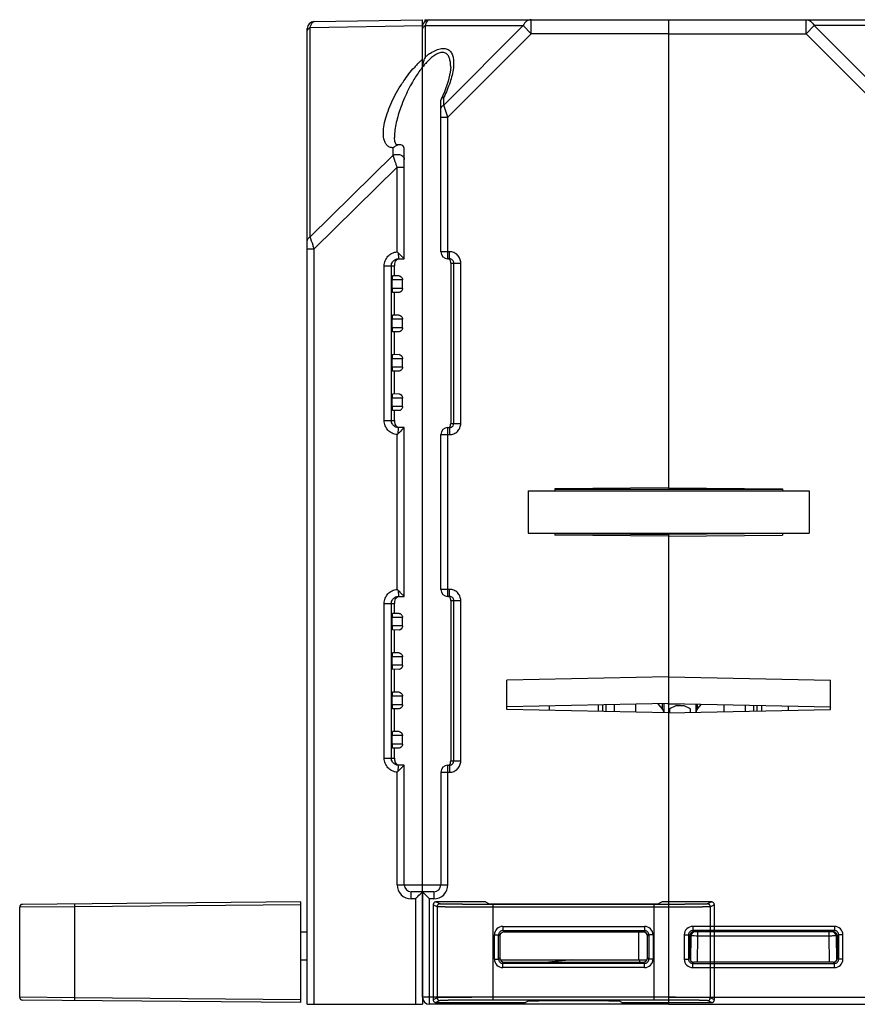
# Model space of a CAD drawing. Units: millimetres. Extents: x 31 to 555, y 14 to 402.
# Drawn here: x 185 to 245, y 319 to 389 of the extents above; entities that cross this region are included whole.
import ezdxf

# ---------------------------------------------------------------- set-up
doc = ezdxf.new("R2010")
doc.units = ezdxf.units.MM
doc.header["$LTSCALE"] = 32.67
doc.linetypes.add('PHANTOM', pattern=[0.8, 0.45, -0.05, 0.1, -0.05, 0.1, -0.05])
doc.layers.get('0').update_dxf_attribs({"linetype": 'CONTINUOUS'})
for name, color, linetype in [('ALL_FEATURES', 7, 'CONTINUOUS'), ('AXIS', 7, 'CONTINUOUS'), ('EDGE_FEAT', 7, 'CONTINUOUS')]:
    doc.layers.add(name, color=color, linetype=linetype)

msp = doc.modelspace()

# ---------------------------------------------------------------- linework, layer by layer
at = {"color": 7, "linetype": 'Continuous'}
for p, q in [((205.974, 388.594), (213.683, 388.729)), ((213.683, 326.767), (213.683, 388.729)), ((231.183, 388.729), (231.183, 355.453)), ((231.183, 388.729), (248.183, 388.729)), ((240.951, 387.729), (240.951, 388.729)), ((205.483, 318.729), (205.483, 388.095)), ((205.694, 388.177), (213.683, 388.316)), ((205.694, 373.292), (205.694, 388.177)), ((241.528, 388.306), (240.951, 387.729)), ((241.528, 388.306), (247.171, 382.663)), ((248.471, 388.306), (241.528, 388.306)), ((231.183, 387.729), (240.951, 387.729)), ((240.951, 387.729), (246.883, 381.797)), ((211.683, 380.363), (211.683, 380.362)), ((211.594, 379.089), (211.594, 379.617)), ((212.383, 371.729), (212.383, 379.507)), ((211.594, 379.089), (205.694, 373.292)), ((211.874, 378.237), (205.974, 372.44)), ((211.874, 372.225), (211.874, 378.237)), ((211.874, 378.237), (212.383, 378.237)), ((205.483, 372.44), (205.974, 372.44)), ((205.974, 318.729), (205.974, 372.44)), ((211.967, 371.729), (212.383, 371.729)), ((212.22, 371.885), (212.17, 371.935)), ((210.956, 360.229), (210.956, 371.229)), ((210.956, 371.229), (211.683, 371.229)), ((211.462, 360.229), (211.462, 371.229)), ((211.683, 371.274), (211.683, 371.229)), ((211.683, 370.517), (211.683, 371.229)), ((212.012, 370.523), (211.55, 370.514)), ((211.525, 369.629), (211.525, 370.229)), ((212.252, 370.229), (211.525, 370.229)), ((212.252, 369.629), (211.525, 369.629)), ((212.252, 369.629), (212.252, 370.229)), ((212.012, 369.335), (211.55, 369.344)), ((211.683, 367.717), (211.683, 369.341)), ((212.012, 367.723), (211.55, 367.714)), ((211.525, 366.829), (211.525, 367.429)), ((212.252, 367.429), (211.525, 367.429)), ((212.252, 366.829), (211.525, 366.829)), ((212.252, 366.829), (212.252, 367.429)), ((212.012, 366.535), (211.55, 366.544)), ((211.683, 364.917), (211.683, 366.541)), ((212.012, 364.923), (211.55, 364.914)), ((211.525, 364.029), (211.525, 364.629)), ((212.252, 364.629), (211.525, 364.629)), ((212.252, 364.029), (211.525, 364.029)), ((212.252, 364.029), (212.252, 364.629)), ((212.012, 363.735), (211.55, 363.744)), ((211.683, 362.117), (211.683, 363.741)), ((212.012, 362.123), (211.55, 362.114)), ((211.525, 361.229), (211.525, 361.829)), ((212.252, 361.829), (211.525, 361.829)), ((212.252, 361.229), (211.525, 361.229)), ((212.252, 361.229), (212.252, 361.829)), ((212.012, 360.935), (211.55, 360.944)), ((211.683, 360.229), (211.683, 360.941)), ((210.956, 360.229), (211.683, 360.229)), ((211.683, 360.229), (211.683, 360.184)), ((211.874, 348.225), (211.874, 359.232)), ((212.383, 359.729), (211.967, 359.729)), ((212.383, 347.729), (212.383, 359.729)), ((221.183, 355.229), (221.183, 352.229)), ((221.183, 355.229), (241.183, 355.229)), ((231.183, 355.453), (223.083, 355.383)), ((223.083, 355.383), (223.083, 355.229)), ((239.283, 355.326), (223.083, 355.326)), ((231.183, 355.453), (239.283, 355.383)), ((239.283, 355.383), (239.283, 355.229)), ((241.183, 355.229), (241.183, 352.229)), ((221.183, 352.229), (241.183, 352.229)), ((223.083, 352.229), (223.083, 352.075)), ((223.084, 352.203), (231.183, 352.133)), ((231.183, 352.229), (231.183, 340.117)), ((239.283, 352.229), (239.283, 352.075)), ((231.183, 352.005), (223.083, 352.075)), ((231.183, 352.005), (239.283, 352.075)), ((212.22, 347.885), (212.17, 347.935)), ((210.956, 336.229), (210.956, 347.229)), ((210.956, 347.229), (211.683, 347.229)), ((211.462, 336.229), (211.462, 347.229)), ((211.683, 347.274), (211.683, 347.229)), ((211.683, 346.517), (211.683, 347.229)), ((211.967, 347.729), (212.383, 347.729)), ((212.012, 346.523), (211.55, 346.514)), ((211.525, 345.629), (211.525, 346.229)), ((212.252, 346.229), (211.525, 346.229)), ((212.252, 345.629), (212.252, 346.229)), ((212.252, 345.629), (211.525, 345.629)), ((212.012, 345.335), (211.55, 345.344)), ((211.683, 343.717), (211.683, 345.341)), ((212.012, 343.723), (211.55, 343.714)), ((211.525, 342.829), (211.525, 343.429)), ((212.252, 343.429), (211.525, 343.429)), ((212.252, 342.829), (212.252, 343.429)), ((212.252, 342.829), (211.525, 342.829)), ((212.012, 342.535), (211.55, 342.544)), ((211.683, 340.917), (211.683, 342.541)), ((231.183, 342), (219.683, 341.768)), ((219.683, 339.69), (219.683, 341.768)), ((231.183, 342), (242.683, 341.768)), ((242.683, 339.69), (242.683, 341.768)), ((212.012, 340.923), (211.55, 340.914)), ((211.525, 340.029), (211.525, 340.629)), ((212.252, 340.629), (211.525, 340.629)), ((212.252, 340.029), (212.252, 340.629)), ((212.252, 340.029), (211.525, 340.029)), ((212.012, 339.735), (211.55, 339.744)), ((211.683, 338.117), (211.683, 339.741)), ((231.183, 340.117), (219.683, 339.886)), ((231.183, 339.458), (219.683, 339.69)), ((226.483, 340.023), (226.483, 339.553)), ((228.833, 340.07), (228.833, 339.505)), ((231.183, 340.117), (242.683, 339.886)), ((231.183, 340.1), (231.183, 318.729)), ((231.183, 339.458), (242.683, 339.69)), ((235.133, 339.538), (235.133, 340.038)), ((239.683, 339.946), (239.683, 339.629)), ((212.012, 338.123), (211.55, 338.114)), ((211.525, 337.229), (211.525, 337.829)), ((212.252, 337.829), (211.525, 337.829)), ((212.252, 337.229), (212.252, 337.829)), ((212.252, 337.229), (211.525, 337.229)), ((212.012, 336.935), (211.55, 336.944)), ((211.683, 336.229), (211.683, 336.941)), ((210.956, 336.229), (211.683, 336.229)), ((211.683, 336.229), (211.683, 336.184)), ((212.383, 335.729), (211.967, 335.729)), ((212.383, 327.229), (212.383, 335.729)), ((211.874, 327.229), (211.874, 335.232)), ((211.874, 327.229), (213.683, 327.229)), ((213.174, 326.229), (212.874, 326.229)), ((213.683, 326.729), (212.883, 326.729)), ((213.174, 326.229), (213.174, 318.729)), ((213.683, 326.729), (213.683, 318.729)), ((232.892, 324.27), (232.892, 323.97)), ((242.974, 324.27), (232.892, 324.27)), ((242.974, 324.27), (242.974, 323.97)), ((232.292, 323.67), (232.292, 321.938)), ((232.292, 323.67), (232.592, 323.67)), ((232.592, 323.67), (232.683, 323.579)), ((232.592, 323.67), (232.592, 321.938)), ((232.683, 323.579), (232.684, 323.579)), ((232.684, 322.03), (232.684, 323.579)), ((232.767, 323.584), (232.738, 321.869)), ((232.892, 323.97), (232.983, 323.879)), ((242.974, 323.97), (232.892, 323.97)), ((242.883, 323.879), (232.983, 323.879)), ((233.235, 321.73), (233.267, 323.584)), ((233.267, 323.584), (233.267, 323.879)), ((242.598, 323.584), (233.267, 323.584)), ((242.598, 323.584), (242.598, 323.879)), ((242.63, 321.73), (242.598, 323.584)), ((242.974, 323.97), (242.883, 323.879)), ((243.098, 323.584), (243.128, 321.866)), ((243.18, 323.579), (243.098, 323.579)), ((243.274, 323.67), (243.183, 323.579)), ((243.183, 323.579), (243.183, 322.029)), ((243.274, 321.938), (243.274, 323.67)), ((243.574, 323.67), (243.274, 323.67)), ((243.574, 321.938), (243.574, 323.67)), ((232.592, 321.938), (232.684, 322.03)), ((243.183, 322.029), (243.125, 322.03)), ((243.274, 321.938), (243.183, 322.029)), ((232.292, 321.938), (232.592, 321.938)), ((232.892, 321.638), (232.984, 321.73)), ((232.892, 321.338), (232.892, 321.638)), ((232.892, 321.638), (242.974, 321.638)), ((232.892, 321.338), (242.974, 321.338)), ((242.883, 321.73), (232.984, 321.73)), ((242.974, 321.638), (242.883, 321.729)), ((242.974, 321.338), (242.974, 321.638)), ((243.574, 321.938), (243.274, 321.938)), ((231.183, 319.229), (248.683, 319.229)), ((205.483, 318.729), (213.683, 318.729)), ((231.183, 318.729), (248.183, 318.729))]:
    msp.add_line(p, q, dxfattribs=at)
msp.add_lwpolyline([(211.998, 379.835), (211.871, 379.83), (211.817, 379.849), (211.771, 379.9), (211.711, 380.063), (211.683, 380.362)], dxfattribs=at)
for centre, radius, start, end in [((205.983, 388.095), 0.5, 91, 180), ((218.162, 380.884), 6.742, 133.3713, 135.05141), ((217.867, 381.195), 6.314, 132.2517, 133.36468), ((217.69, 381.389), 6.052, 131.47094, 132.2492), ((218.932, 380.133), 7.819, 136.05069, 138.24217), ((218.482, 380.563), 7.196, 135.04429, 136.03337), ((222.532, 378.76), 11.053, 156.42138, 160.15028), ((212.075, 371.349), 0.38, 101.88354, 135.96009), ((209.925, 370.104), 2.881, 45.10476, 47.416), ((254.196, 414.475), 59.798, 225.0626, 225.34888), ((209.923, 361.356), 2.883, 312.58506, 314.89418), ((251.421, 319.764), 55.87, 134.50565, 134.93787), ((209.925, 346.104), 2.881, 45.10476, 47.416), ((254.196, 390.475), 59.798, 225.0626, 225.34888), ((212.075, 347.349), 0.38, 101.88338, 135.95964), ((209.923, 337.356), 2.883, 312.58506, 314.89418), ((251.421, 295.764), 55.87, 134.50565, 134.93787), ((212.874, 327.229), 1, 180.00006, 270), ((212.883, 327.229), 0.5, 180, 270), ((232.892, 323.67), 0.6, 89.99874, 180.00106), ((242.974, 323.67), 0.6, 359.99874, 90.00106), ((232.892, 323.67), 0.3, 89.97734, 180.02266), ((232.973, 323.579), 0.291, 175.79498, 179.98218), ((232.98, 323.581), 0.296, 143.866, 153.86187), ((232.984, 323.578), 0.301, 125.815, 143.80045), ((233.067, 323.579), 0.3, 90, 179), ((232.98, 323.582), 0.296, 116.35907, 125.74855), ((232.812, 280.325), 43.261, 89.39622, 89.7397), ((243.001, 287.294), 36.292, 90.14447, 90.63597), ((242.798, 323.579), 0.3, 0, 90), ((242.974, 323.67), 0.3, 359.97734, 90.02266), ((232.892, 321.938), 0.6, 179.99874, 270.00106), ((232.892, 321.938), 0.3, 179.97734, 270.02266), ((242.974, 321.938), 0.6, 269.99874, 0.00106), ((242.974, 321.938), 0.3, 269.97734, 0.02266)]:
    msp.add_arc(centre, radius, start, end, dxfattribs=at)
for centre, major_axis, ratio, start_param, end_param in [((211.55, 370.229), (0, 0.285), 0.087489, 0.001527, 1.570796), ((211.55, 369.629), (0, 0.285), 0.087489, -4.712389, -3.14312), ((211.55, 367.429), (0, 0.285), 0.087489, 0.001527, 1.570796), ((211.55, 366.829), (0, 0.285), 0.087489, -4.712389, -3.14312), ((211.55, 364.629), (0, 0.285), 0.087489, 0.001527, 1.570796), ((211.55, 364.029), (0, 0.285), 0.087489, -4.712389, -3.14312), ((211.55, 361.829), (0, 0.285), 0.087489, 0.001527, 1.570796), ((211.55, 361.229), (0, 0.285), 0.087489, -4.712389, -3.14312), ((211.55, 346.229), (0, 0.285), 0.087489, 0.001527, 1.570796), ((211.55, 345.629), (0, 0.285), 0.087489, -4.712389, -3.14312), ((211.55, 343.429), (0, 0.285), 0.087489, 0.001527, 1.570796), ((211.55, 342.829), (0, 0.285), 0.087489, -4.712389, -3.14312), ((211.55, 340.629), (0, 0.285), 0.087489, 0.001527, 1.570796), ((211.55, 340.029), (0, 0.285), 0.087489, -4.712389, -3.14312), ((211.55, 337.829), (0, 0.285), 0.087489, 0.001527, 1.570796), ((211.55, 337.229), (0, 0.285), 0.087489, -4.712389, -3.14312), ((232.984, 323.579), (0.255, 0.158), 0.999659, 1.017131, 2.587927), ((232.984, 322.03), (0.158, 0.255), 0.999319, -4.158754, -2.588262), ((242.883, 322.029), (0.255, -0.158), 0.999319, -1.017161, 0.553331)]:
    msp.add_ellipse(centre, major_axis=major_axis, ratio=ratio, start_param=start_param, end_param=end_param, dxfattribs=at)
for points, knots in [([(205.694, 388.177), (205.709, 388.237), (205.743, 388.346), (205.815, 388.5), (205.911, 388.593), (205.974, 388.594)], [0, 0, 0, 0, 0.357081, 0.639627, 1, 1, 1, 1]), ([(240.951, 388.729), (241.007, 388.729), (241.124, 388.708), (241.346, 388.588), (241.468, 388.426), (241.528, 388.306)], [0, 0, 0, 0, 0.226593, 0.465195, 1, 1, 1, 1]), ([(205.483, 387.888), (205.483, 387.945), (205.53, 388.071), (205.634, 388.147), (205.694, 388.177)], [0, 0, 0, 0, 0.462035, 1, 1, 1, 1]), ([(212.13, 384.044), (212.2, 384.156), (212.497, 384.607), (212.828, 385.036), (213.099, 385.34)], [0, 0, 0, 0, 0.245573, 1, 1, 1, 1]), ([(213.185, 384.663), (213.109, 384.543), (212.82, 384.065), (212.568, 383.564), (212.402, 383.182)], [0, 0, 0, 0, 0.254424, 1, 1, 1, 1]), ([(211.594, 379.617), (211.507, 379.62), (211.339, 379.654), (211.134, 379.8), (211.001, 380.009), (210.896, 380.344), (210.881, 380.828), (210.977, 381.436), (211.161, 382.077), (211.419, 382.733), (211.742, 383.395), (211.994, 383.828), (212.13, 384.044)], [0, 0, 0, 0, 0.051831, 0.098893, 0.146116, 0.196173, 0.306651, 0.42956, 0.562056, 0.702122, 0.848426, 1, 1, 1, 1]), ([(212.136, 382.513), (212.006, 382.154), (211.794, 381.449), (211.683, 380.716), (211.683, 380.363)], [0, 0, 0, 0, 0.520149, 1, 1, 1, 1]), ([(211.998, 379.835), (211.961, 379.829), (211.812, 379.788), (211.678, 379.699), (211.594, 379.617)], [0, 0, 0, 0, 0.239114, 1, 1, 1, 1]), ([(212.383, 379.507), (212.383, 379.558), (212.368, 379.658), (212.282, 379.784), (212.145, 379.845), (212.047, 379.843), (211.998, 379.835)], [0, 0, 0, 0, 0.262205, 0.506045, 0.745262, 1, 1, 1, 1]), ([(211.594, 379.089), (211.672, 379.129), (211.85, 379.17), (212.107, 379.134), (212.318, 379.012), (212.383, 378.867), (212.383, 378.801)], [0, 0, 0, 0, 0.272218, 0.549399, 0.794764, 1, 1, 1, 1]), ([(211.874, 378.237), (211.847, 378.317), (211.754, 378.601), (211.66, 378.885), (211.594, 379.089)], [0, 0, 0, 0, 0.282873, 1, 1, 1, 1]), ([(205.483, 373.004), (205.483, 373.061), (205.53, 373.186), (205.634, 373.263), (205.694, 373.292)], [0, 0, 0, 0, 0.46205, 1, 1, 1, 1]), ([(205.974, 372.44), (205.947, 372.52), (205.854, 372.804), (205.76, 373.088), (205.694, 373.292)], [0, 0, 0, 0, 0.282853, 1, 1, 1, 1]), ([(210.956, 371.229), (210.956, 371.352), (211.002, 371.602), (211.204, 371.922), (211.507, 372.148), (211.751, 372.215), (211.874, 372.225)], [0, 0, 0, 0, 0.250137, 0.50011, 0.749985, 1, 1, 1, 1]), ([(211.958, 372.145), (211.958, 372.09), (211.959, 372.012), (211.96, 371.912), (211.961, 371.85), (211.963, 371.802), (211.962, 371.762), (211.967, 371.745), (211.964, 371.729), (211.967, 371.729)], [0, 0, 0, 0, 0.393868, 0.567105, 0.716256, 0.837267, 0.926359, 0.981085, 1, 1, 1, 1]), ([(212.383, 371.729), (212.378, 371.733), (212.321, 371.782), (212.27, 371.837), (212.22, 371.885)], [0, 0, 0, 0, 0.081867, 1, 1, 1, 1]), ([(211.462, 371.229), (211.462, 371.325), (211.521, 371.52), (211.678, 371.65), (211.766, 371.688)], [0, 0, 0, 0, 0.500294, 1, 1, 1, 1]), ([(211.733, 371.517), (211.724, 371.5), (211.691, 371.423), (211.683, 371.338), (211.683, 371.274)], [0, 0, 0, 0, 0.231186, 1, 1, 1, 1]), ([(212.012, 370.523), (212.068, 370.523), (212.197, 370.444), (212.252, 370.308), (212.252, 370.229)], [0, 0, 0, 0, 0.415754, 1, 1, 1, 1]), ([(212.252, 369.629), (212.252, 369.55), (212.197, 369.414), (212.068, 369.334), (212.012, 369.335)], [0, 0, 0, 0, 0.584247, 1, 1, 1, 1]), ([(212.012, 367.723), (212.068, 367.723), (212.197, 367.644), (212.252, 367.508), (212.252, 367.429)], [0, 0, 0, 0, 0.415754, 1, 1, 1, 1]), ([(212.252, 366.829), (212.252, 366.75), (212.197, 366.614), (212.068, 366.534), (212.012, 366.535)], [0, 0, 0, 0, 0.584247, 1, 1, 1, 1]), ([(212.012, 364.923), (212.068, 364.923), (212.197, 364.844), (212.252, 364.708), (212.252, 364.629)], [0, 0, 0, 0, 0.415754, 1, 1, 1, 1]), ([(212.252, 364.029), (212.252, 363.95), (212.197, 363.814), (212.068, 363.734), (212.012, 363.735)], [0, 0, 0, 0, 0.584247, 1, 1, 1, 1]), ([(212.012, 362.123), (212.068, 362.123), (212.197, 362.044), (212.252, 361.908), (212.252, 361.829)], [0, 0, 0, 0, 0.415754, 1, 1, 1, 1]), ([(212.252, 361.229), (212.252, 361.15), (212.197, 361.014), (212.068, 360.934), (212.012, 360.935)], [0, 0, 0, 0, 0.584247, 1, 1, 1, 1]), ([(211.874, 359.232), (211.751, 359.243), (211.507, 359.31), (211.203, 359.536), (211.002, 359.857), (210.956, 360.106), (210.956, 360.229)], [0, 0, 0, 0, 0.250204, 0.500171, 0.750014, 1, 1, 1, 1]), ([(211.766, 359.77), (211.678, 359.808), (211.521, 359.938), (211.462, 360.133), (211.462, 360.229)], [0, 0, 0, 0, 0.499961, 1, 1, 1, 1]), ([(211.683, 360.184), (211.683, 360.132), (211.69, 360.033), (211.749, 359.898), (211.85, 359.791), (211.942, 359.75), (211.992, 359.738)], [0, 0, 0, 0, 0.26613, 0.499949, 0.738467, 1, 1, 1, 1]), ([(211.958, 359.313), (211.958, 359.367), (211.959, 359.446), (211.96, 359.546), (211.961, 359.608), (211.963, 359.656), (211.962, 359.696), (211.967, 359.713), (211.964, 359.729), (211.967, 359.729)], [0, 0, 0, 0, 0.393868, 0.567105, 0.716257, 0.837268, 0.926359, 0.981085, 1, 1, 1, 1]), ([(212.257, 359.609), (212.274, 359.626), (212.315, 359.666), (212.357, 359.706), (212.383, 359.729)], [0, 0, 0, 0, 0.402471, 1, 1, 1, 1]), ([(210.956, 347.229), (210.956, 347.352), (211.002, 347.602), (211.204, 347.922), (211.507, 348.148), (211.751, 348.215), (211.874, 348.225)], [0, 0, 0, 0, 0.250137, 0.50011, 0.749985, 1, 1, 1, 1]), ([(211.958, 348.145), (211.958, 348.09), (211.959, 348.012), (211.96, 347.912), (211.961, 347.85), (211.963, 347.802), (211.962, 347.762), (211.967, 347.745), (211.964, 347.729), (211.967, 347.729)], [0, 0, 0, 0, 0.393868, 0.567105, 0.716256, 0.837267, 0.926359, 0.981085, 1, 1, 1, 1]), ([(211.462, 347.229), (211.462, 347.325), (211.521, 347.52), (211.678, 347.65), (211.766, 347.688)], [0, 0, 0, 0, 0.500294, 1, 1, 1, 1]), ([(211.733, 347.517), (211.724, 347.5), (211.691, 347.423), (211.683, 347.338), (211.683, 347.274)], [0, 0, 0, 0, 0.231186, 1, 1, 1, 1]), ([(212.383, 347.729), (212.378, 347.733), (212.321, 347.782), (212.27, 347.837), (212.22, 347.885)], [0, 0, 0, 0, 0.081867, 1, 1, 1, 1]), ([(212.012, 346.523), (212.068, 346.523), (212.197, 346.444), (212.252, 346.308), (212.252, 346.229)], [0, 0, 0, 0, 0.415754, 1, 1, 1, 1]), ([(212.252, 345.629), (212.252, 345.55), (212.197, 345.414), (212.068, 345.334), (212.012, 345.335)], [0, 0, 0, 0, 0.584247, 1, 1, 1, 1]), ([(212.012, 343.723), (212.068, 343.723), (212.197, 343.644), (212.252, 343.508), (212.252, 343.429)], [0, 0, 0, 0, 0.415754, 1, 1, 1, 1]), ([(212.252, 342.829), (212.252, 342.75), (212.197, 342.614), (212.068, 342.534), (212.012, 342.535)], [0, 0, 0, 0, 0.584247, 1, 1, 1, 1]), ([(212.012, 340.923), (212.068, 340.923), (212.197, 340.844), (212.252, 340.708), (212.252, 340.629)], [0, 0, 0, 0, 0.415754, 1, 1, 1, 1]), ([(212.252, 340.029), (212.252, 339.95), (212.197, 339.814), (212.068, 339.734), (212.012, 339.735)], [0, 0, 0, 0, 0.584247, 1, 1, 1, 1]), ([(212.012, 338.123), (212.068, 338.123), (212.197, 338.044), (212.252, 337.908), (212.252, 337.829)], [0, 0, 0, 0, 0.415754, 1, 1, 1, 1]), ([(212.252, 337.229), (212.252, 337.15), (212.197, 337.014), (212.068, 336.934), (212.012, 336.935)], [0, 0, 0, 0, 0.584247, 1, 1, 1, 1]), ([(211.874, 335.232), (211.751, 335.243), (211.507, 335.31), (211.203, 335.536), (211.002, 335.857), (210.956, 336.106), (210.956, 336.229)], [0, 0, 0, 0, 0.250204, 0.500171, 0.750014, 1, 1, 1, 1]), ([(211.766, 335.77), (211.678, 335.808), (211.521, 335.938), (211.462, 336.133), (211.462, 336.229)], [0, 0, 0, 0, 0.499961, 1, 1, 1, 1]), ([(211.683, 336.184), (211.683, 336.132), (211.69, 336.033), (211.749, 335.898), (211.849, 335.791), (211.942, 335.75), (211.992, 335.738)], [0, 0, 0, 0, 0.266136, 0.499957, 0.738475, 1, 1, 1, 1]), ([(211.958, 335.313), (211.958, 335.367), (211.959, 335.446), (211.96, 335.546), (211.961, 335.608), (211.963, 335.656), (211.962, 335.696), (211.967, 335.713), (211.964, 335.729), (211.967, 335.729)], [0, 0, 0, 0, 0.393868, 0.567105, 0.716257, 0.837268, 0.926359, 0.981085, 1, 1, 1, 1]), ([(212.257, 335.609), (212.274, 335.626), (212.315, 335.666), (212.357, 335.706), (212.383, 335.729)], [0, 0, 0, 0, 0.402471, 1, 1, 1, 1]), ([(212.874, 326.229), (212.874, 326.293), (212.874, 326.385), (212.875, 326.503), (212.876, 326.578), (212.878, 326.639), (212.879, 326.681), (212.88, 326.706), (212.881, 326.718), (212.882, 326.724), (212.882, 326.729), (212.883, 326.729)], [0, 0, 0, 0, 0.381965, 0.555365, 0.70681, 0.831076, 0.923269, 0.956274, 0.980204, 0.994818, 1, 1, 1, 1]), ([(213.174, 326.229), (213.23, 326.285), (213.398, 326.453), (213.568, 326.619), (213.683, 326.729)], [0, 0, 0, 0, 0.331244, 1, 1, 1, 1]), ([(232.767, 323.584), (232.768, 323.586), (232.757, 323.583), (232.746, 323.587), (232.72, 323.585), (232.701, 323.586), (232.69, 323.586)], [0, 0, 0, 0, 0.064744, 0.255478, 0.569355, 1, 1, 1, 1]), ([(233.008, 323.586), (232.975, 323.586), (232.928, 323.586), (232.869, 323.586), (232.834, 323.586), (232.807, 323.585), (232.785, 323.586), (232.776, 323.584), (232.768, 323.586), (232.767, 323.584)], [0, 0, 0, 0, 0.414798, 0.58719, 0.732316, 0.847781, 0.931708, 0.982669, 1, 1, 1, 1]), ([(243.056, 323.82), (243.043, 323.829), (242.988, 323.861), (242.924, 323.874), (242.877, 323.874)], [0, 0, 0, 0, 0.261347, 1, 1, 1, 1]), ([(243.059, 323.586), (243.05, 323.586), (243, 323.586), (242.95, 323.586), (242.909, 323.586)], [0, 0, 0, 0, 0.185449, 1, 1, 1, 1]), ([(243.183, 323.579), (243.183, 323.629), (243.158, 323.725), (243.092, 323.795), (243.056, 323.82)], [0, 0, 0, 0, 0.536917, 1, 1, 1, 1]), ([(243.098, 323.584), (243.094, 323.586), (243.081, 323.585), (243.068, 323.586), (243.059, 323.586)], [0, 0, 0, 0, 0.289085, 1, 1, 1, 1])]:
    msp.add_open_spline(points, degree=3, knots=knots, dxfattribs=at)
for points in [[(213.683, 385.363), (213.504, 385.139), (213.339, 384.905), (213.185, 384.663)], [(211.766, 371.688), (211.829, 371.715), (211.898, 371.729), (211.967, 371.729)], [(211.802, 371.613), (211.774, 371.585), (211.751, 371.552), (211.733, 371.517)], [(211.967, 359.729), (211.898, 359.729), (211.829, 359.743), (211.766, 359.77)], [(211.802, 347.613), (211.774, 347.585), (211.751, 347.552), (211.733, 347.517)], [(211.766, 347.688), (211.829, 347.715), (211.898, 347.729), (211.967, 347.729)], [(211.967, 335.729), (211.898, 335.729), (211.829, 335.743), (211.766, 335.77)], [(232.714, 323.712), (232.697, 323.677), (232.686, 323.639), (232.684, 323.6)], [(232.983, 323.879), (232.937, 323.879), (232.89, 323.868), (232.849, 323.847)]]:
    msp.add_open_spline(points, degree=3, dxfattribs=at)
at = {"layer": 'ALL_FEATURES', "color": 7, "linetype": 'Continuous'}
for p, q in [((188.963, 325.663), (185.033, 325.631)), ((185.033, 319.227), (185.033, 325.631)), ((205.033, 326.004), (185.231, 325.831)), ((205.033, 325.804), (188.963, 325.663)), ((188.963, 319.195), (188.963, 325.663)), ((205.033, 318.854), (205.033, 326.004)), ((205.033, 323.879), (205.483, 323.879)), ((229.033, 323.879), (229.033, 321.879)), ((205.033, 321.879), (205.483, 321.879)), ((219.229, 321.879), (229.635, 321.879)), ((224.333, 321.879), (222.64, 321.73)), ((223.583, 321.813), (223.583, 321.879)), ((188.963, 319.195), (185.033, 319.227)), ((205.033, 318.854), (185.231, 319.027)), ((205.033, 319.054), (188.963, 319.195))]:
    msp.add_line(p, q, dxfattribs=at)
at = {"layer": 'ALL_FEATURES', "color": 8, "linetype": 'PHANTOM'}
for p, q in [((214.434, 325.804), (214.434, 319.054)), ((214.714, 325.663), (214.434, 325.804)), ((214.914, 325.863), (214.634, 326.004)), ((218.147, 326.004), (214.634, 326.004)), ((214.714, 325.663), (214.714, 319.195)), ((218.147, 326.004), (218.381, 325.887)), ((218.714, 319.027), (218.714, 325.831)), ((230.152, 325.831), (218.714, 325.831)), ((230.152, 325.631), (218.714, 325.631)), ((221.381, 325.861), (227.485, 325.861)), ((230.152, 319.027), (230.152, 325.831)), ((230.718, 326.004), (230.484, 325.887)), ((234.232, 326.004), (230.718, 326.004)), ((234.232, 326.004), (233.951, 325.863)), ((234.432, 325.804), (234.151, 325.663)), ((234.151, 319.195), (234.151, 325.663)), ((234.432, 319.054), (234.432, 325.804)), ((230.152, 319.227), (218.714, 319.227)), ((214.714, 319.195), (214.434, 319.054)), ((214.914, 318.995), (214.634, 318.854)), ((214.634, 318.854), (221.002, 318.854)), ((230.152, 319.027), (218.714, 319.027)), ((221.183, 318.945), (221.002, 318.854)), ((227.864, 318.854), (227.682, 318.945)), ((227.864, 318.854), (234.232, 318.854)), ((234.232, 318.854), (233.951, 318.995)), ((234.432, 319.054), (234.151, 319.195))]:
    msp.add_line(p, q, dxfattribs=at)
at = {"layer": 'ALL_FEATURES', "color": 7, "linetype": 'Continuous'}
for centre, start, end in [((185.233, 325.631), 90.50007, 180), ((185.233, 319.227), 180, 269.49993)]:
    msp.add_arc(centre, 0.2, start, end, dxfattribs=at)
at = {"layer": 'ALL_FEATURES', "color": 8, "linetype": 'PHANTOM'}
for centre, start, end in [((214.914, 325.663), 90.01398, 179.99302), ((233.951, 325.663), 0.00698, 89.98602), ((214.914, 319.195), 180.00698, 269.98602), ((233.951, 319.195), 270.01398, 359.99302)]:
    msp.add_arc(centre, 0.2, start, end, dxfattribs=at)
for centre, major_axis, ratio, start_param, end_param in [((214.634, 325.804), (0.179, -0.089), 0.99981, 2.03449, 3.605134), ((221.381, 325.887), (3, 0), 0.008727, -3.124139, -1.570796), ((227.485, 325.887), (3, 0), 0.008727, -1.570796, -0.017453), ((234.232, 325.804), (0.179, 0.089), 0.99981, -0.463541, 1.107103), ((214.634, 319.054), (0.179, 0.089), 0.99981, 2.678052, 4.248696), ((224.433, 318.945), (3.25, 0), 0.008727, 0.017453, 3.124139), ((234.232, 319.054), (0.179, -0.089), 0.99981, -1.107103, 0.463541)]:
    msp.add_ellipse(centre, major_axis=major_axis, ratio=ratio, start_param=start_param, end_param=end_param, dxfattribs=at)
at = {"layer": 'ALL_FEATURES', "color": 7, "linetype": 'Continuous'}
for points, knots in [([(188.963, 325.663), (188.963, 325.676), (188.963, 325.702), (188.963, 325.739), (188.963, 325.773), (188.963, 325.803), (188.963, 325.825), (188.963, 325.839), (188.963, 325.848), (188.964, 325.854), (188.964, 325.859), (188.964, 325.861), (188.964, 325.863), (188.965, 325.863)], [0, 0, 0, 0, 0.19458, 0.382472, 0.555332, 0.706724, 0.830957, 0.881437, 0.92344, 0.956489, 0.98035, 0.994864, 1, 1, 1, 1]), ([(188.965, 318.995), (188.964, 318.995), (188.964, 318.997), (188.964, 318.999), (188.964, 319.004), (188.963, 319.01), (188.963, 319.019), (188.963, 319.033), (188.963, 319.055), (188.963, 319.085), (188.963, 319.119), (188.963, 319.156), (188.963, 319.182), (188.963, 319.195)], [0, 0, 0, 0, 0.005136, 0.01965, 0.043511, 0.07656, 0.118563, 0.169043, 0.293276, 0.444668, 0.617528, 0.80542, 1, 1, 1, 1])]:
    msp.add_open_spline(points, degree=3, knots=knots, dxfattribs=at)
at = {"layer": 'ALL_FEATURES', "color": 8, "linetype": 'PHANTOM'}
for points, knots in [([(218.714, 325.631), (218.456, 325.631), (217.952, 325.631), (217.218, 325.633), (216.637, 325.635), (216.208, 325.638), (215.919, 325.64), (215.656, 325.642), (215.422, 325.645), (215.22, 325.648), (215.05, 325.65), (214.93, 325.653), (214.851, 325.655), (214.806, 325.657), (214.77, 325.658), (214.743, 325.66), (214.725, 325.662), (214.717, 325.662), (214.714, 325.663)], [0, 0, 0, 0, 0.192906, 0.378599, 0.550096, 0.628477, 0.700943, 0.766801, 0.825432, 0.876282, 0.918873, 0.95281, 0.966431, 0.977777, 0.986822, 0.993546, 0.997937, 1, 1, 1, 1]), ([(218.714, 325.831), (218.469, 325.831), (217.99, 325.831), (217.293, 325.833), (216.741, 325.835), (216.333, 325.838), (216.058, 325.84), (215.809, 325.842), (215.587, 325.845), (215.394, 325.848), (215.233, 325.85), (215.119, 325.853), (215.044, 325.855), (215.001, 325.857), (214.967, 325.858), (214.941, 325.86), (214.925, 325.861), (214.916, 325.862), (214.914, 325.863)], [0, 0, 0, 0, 0.192904, 0.378594, 0.55009, 0.62847, 0.700935, 0.766793, 0.825423, 0.876272, 0.918864, 0.952801, 0.966422, 0.977769, 0.986814, 0.99354, 0.997933, 1, 1, 1, 1]), ([(233.951, 325.863), (233.949, 325.862), (233.941, 325.861), (233.924, 325.86), (233.899, 325.858), (233.864, 325.857), (233.821, 325.855), (233.747, 325.853), (233.633, 325.85), (233.471, 325.848), (233.279, 325.845), (233.057, 325.842), (232.807, 325.84), (232.533, 325.838), (232.124, 325.835), (231.573, 325.833), (230.876, 325.831), (230.396, 325.831), (230.152, 325.831)], [0, 0, 0, 0, 0.002067, 0.00646, 0.013186, 0.022231, 0.033578, 0.047199, 0.081136, 0.123728, 0.174577, 0.233207, 0.299065, 0.37153, 0.44991, 0.621406, 0.807096, 1, 1, 1, 1]), ([(234.151, 325.663), (234.149, 325.662), (234.14, 325.662), (234.123, 325.66), (234.096, 325.658), (234.06, 325.657), (234.014, 325.655), (233.936, 325.653), (233.816, 325.65), (233.646, 325.648), (233.443, 325.645), (233.209, 325.642), (232.947, 325.64), (232.658, 325.638), (232.228, 325.635), (231.647, 325.633), (230.914, 325.631), (230.409, 325.631), (230.152, 325.631)], [0, 0, 0, 0, 0.002063, 0.006454, 0.013178, 0.022223, 0.033569, 0.04719, 0.081127, 0.123718, 0.174568, 0.233199, 0.299057, 0.371523, 0.449904, 0.621401, 0.807094, 1, 1, 1, 1]), ([(218.714, 319.227), (218.456, 319.227), (217.952, 319.227), (217.218, 319.225), (216.637, 319.223), (216.208, 319.22), (215.919, 319.218), (215.656, 319.216), (215.422, 319.213), (215.22, 319.21), (215.05, 319.208), (214.93, 319.205), (214.851, 319.203), (214.806, 319.201), (214.77, 319.2), (214.743, 319.198), (214.725, 319.196), (214.717, 319.196), (214.714, 319.195)], [0, 0, 0, 0, 0.192906, 0.378597, 0.550095, 0.628476, 0.700941, 0.7668, 0.825431, 0.876281, 0.918873, 0.95281, 0.966431, 0.977777, 0.986822, 0.993546, 0.997937, 1, 1, 1, 1]), ([(234.151, 319.195), (234.149, 319.196), (234.14, 319.196), (234.123, 319.198), (234.096, 319.2), (234.06, 319.201), (234.014, 319.203), (233.936, 319.205), (233.816, 319.208), (233.646, 319.21), (233.443, 319.213), (233.209, 319.216), (232.947, 319.218), (232.658, 319.22), (232.228, 319.223), (231.647, 319.225), (230.914, 319.227), (230.409, 319.227), (230.152, 319.227)], [0, 0, 0, 0, 0.002063, 0.006454, 0.013178, 0.022223, 0.033569, 0.04719, 0.081127, 0.123719, 0.174569, 0.2332, 0.299059, 0.371524, 0.449905, 0.621403, 0.807094, 1, 1, 1, 1]), ([(218.714, 319.027), (218.469, 319.027), (217.99, 319.027), (217.293, 319.025), (216.741, 319.023), (216.333, 319.02), (216.058, 319.018), (215.809, 319.016), (215.587, 319.013), (215.394, 319.01), (215.233, 319.008), (215.119, 319.005), (215.044, 319.003), (215.001, 319.001), (214.967, 319), (214.941, 318.998), (214.925, 318.996), (214.916, 318.996), (214.914, 318.995)], [0, 0, 0, 0, 0.192904, 0.378593, 0.550088, 0.628469, 0.700933, 0.766792, 0.825422, 0.876272, 0.918864, 0.952801, 0.966422, 0.977769, 0.986814, 0.99354, 0.997933, 1, 1, 1, 1]), ([(233.951, 318.995), (233.949, 318.996), (233.941, 318.996), (233.924, 318.998), (233.899, 319), (233.864, 319.001), (233.821, 319.003), (233.747, 319.005), (233.633, 319.008), (233.471, 319.01), (233.279, 319.013), (233.057, 319.016), (232.807, 319.018), (232.533, 319.02), (232.124, 319.023), (231.573, 319.025), (230.876, 319.027), (230.396, 319.027), (230.152, 319.027)], [0, 0, 0, 0, 0.002067, 0.00646, 0.013186, 0.022231, 0.033578, 0.047199, 0.081136, 0.123728, 0.174578, 0.233208, 0.299067, 0.371531, 0.449912, 0.621407, 0.807096, 1, 1, 1, 1])]:
    msp.add_open_spline(points, degree=3, knots=knots, dxfattribs=at)
at = {"layer": 'AXIS', "color": 7, "linetype": 'Continuous'}
for p, q in [((213.855, 388.729), (213.853, 388.598)), ((213.855, 388.729), (214.183, 388.729)), ((214.983, 348.229), (214.983, 359.229)), ((239.282, 352.203), (231.183, 352.133)), ((226.733, 339.548), (226.733, 340.028)), ((227.333, 339.536), (227.333, 340.04)), ((228.833, 340.07), (228.833, 339.505)), ((235.133, 339.538), (235.133, 340.038)), ((236.633, 340.008), (236.633, 339.568)), ((237.233, 339.58), (237.233, 339.995))]:
    msp.add_line(p, q, dxfattribs=at)
at = {"layer": 'EDGE_FEAT', "color": 7, "linetype": 'Continuous'}
for p, q in [((214.183, 388.729), (231.183, 388.729)), ((221.415, 388.729), (221.405, 388.729)), ((221.415, 387.729), (221.415, 388.729)), ((231.183, 388.729), (231.183, 387.729)), ((213.894, 386.101), (213.894, 388.306)), ((213.894, 388.306), (220.837, 388.306)), ((220.837, 388.306), (215.194, 382.663)), ((220.837, 388.306), (221.415, 387.729)), ((221.415, 387.729), (215.483, 381.797)), ((231.183, 387.729), (221.415, 387.729)), ((213.683, 326.767), (213.683, 385.363)), ((215.683, 385.356), (215.683, 385.363)), ((215.001, 383.082), (214.983, 383.005)), ((214.983, 372.229), (214.983, 383.005)), ((215.194, 382.663), (215.194, 383.217)), ((215.483, 381.797), (215.194, 382.663)), ((214.983, 381.797), (215.483, 381.797)), ((215.483, 371.729), (215.483, 381.797)), ((215.6, 372.229), (214.983, 372.229)), ((215.6, 371.729), (215.483, 371.729)), ((215.6, 371.729), (215.6, 372.229)), ((215.683, 371.429), (215.683, 360.029)), ((215.683, 371.429), (216.403, 371.429)), ((215.905, 360.029), (215.905, 371.429)), ((216.403, 360.029), (216.403, 371.429)), ((215.683, 360.029), (216.403, 360.029)), ((214.983, 359.229), (215.6, 359.229)), ((215.483, 347.729), (215.483, 359.729)), ((215.483, 359.729), (215.6, 359.729)), ((215.6, 359.729), (215.6, 359.229)), ((215.6, 348.229), (214.983, 348.229)), ((215.6, 347.729), (215.6, 348.229)), ((215.6, 347.729), (215.483, 347.729)), ((215.683, 347.429), (215.683, 336.029)), ((215.683, 347.429), (216.403, 347.429)), ((215.905, 336.029), (215.905, 347.429)), ((216.403, 336.029), (216.403, 347.429)), ((222.683, 339.946), (222.683, 339.629)), ((226.183, 339.559), (226.183, 340.017)), ((230.724, 339.758), (230.44, 340.102)), ((230.724, 340.108), (230.724, 339.758)), ((230.833, 340.11), (230.833, 339.465)), ((231.182, 340.1), (232.034, 340.1)), ((231.183, 340.1), (231.183, 318.729)), ((231.733, 339.965), (231.233, 339.734)), ((231.233, 339.734), (231.233, 339.459)), ((231.733, 339.965), (232.233, 339.965)), ((232.733, 339.734), (232.233, 339.965)), ((232.733, 339.489), (232.733, 339.734)), ((233.133, 339.497), (233.133, 340.078)), ((233.241, 339.758), (233.241, 340.076)), ((233.499, 340.071), (233.241, 339.758)), ((237.483, 339.585), (237.483, 339.99)), ((237.783, 339.984), (237.783, 339.591)), ((215.683, 336.029), (216.403, 336.029)), ((215.483, 327.229), (215.483, 335.729)), ((215.483, 335.729), (215.6, 335.729)), ((215.6, 335.729), (215.6, 335.229)), ((214.983, 335.229), (214.983, 327.229)), ((214.983, 335.229), (215.6, 335.229)), ((213.683, 327.229), (215.483, 327.229)), ((213.683, 326.729), (214.183, 326.229)), ((213.683, 319.229), (213.683, 326.729)), ((214.483, 326.729), (213.683, 326.729)), ((214.183, 318.729), (214.183, 326.229)), ((214.483, 326.229), (214.183, 326.229)), ((214.483, 326.729), (214.483, 326.229)), ((219.392, 324.27), (219.392, 323.97)), ((219.392, 324.27), (229.474, 324.27)), ((229.474, 324.27), (229.474, 323.97)), ((218.792, 321.938), (218.792, 323.67)), ((218.792, 323.67), (219.092, 323.67)), ((219.092, 323.67), (219.183, 323.579)), ((219.092, 321.938), (219.092, 323.67)), ((219.183, 323.579), (219.183, 322.029)), ((219.392, 323.97), (219.483, 323.879)), ((219.392, 323.97), (229.474, 323.97)), ((219.483, 323.879), (229.383, 323.879)), ((229.474, 323.97), (229.383, 323.879)), ((229.682, 322.03), (229.681, 323.579)), ((229.683, 323.579), (229.681, 323.579)), ((229.774, 323.67), (229.683, 323.579)), ((229.774, 323.67), (229.774, 321.938)), ((230.074, 323.67), (229.774, 323.67)), ((230.074, 323.67), (230.074, 321.938)), ((219.092, 321.938), (219.183, 322.029)), ((229.774, 321.938), (229.682, 322.03)), ((218.792, 321.938), (219.092, 321.938)), ((219.392, 321.638), (219.483, 321.729)), ((219.392, 321.338), (219.392, 321.638)), ((229.474, 321.638), (219.392, 321.638)), ((229.474, 321.338), (219.392, 321.338)), ((219.483, 321.73), (229.382, 321.73)), ((229.13, 321.73), (229.128, 321.881)), ((229.474, 321.638), (229.382, 321.73)), ((229.474, 321.338), (229.474, 321.638)), ((230.074, 321.938), (229.774, 321.938)), ((231.183, 319.229), (213.683, 319.229)), ((231.183, 318.729), (214.183, 318.729))]:
    msp.add_line(p, q, dxfattribs=at)
msp.add_lwpolyline([(215.683, 385.357), (215.656, 385.007), (215.515, 384.366), (215.237, 383.593), (215.001, 383.082)], dxfattribs=at)
for centre, radius, start, end in [((214.183, 388.229), 0.5, 90, 175.2778), ((214.183, 388.604), 0.125, 90.0113, 94.70839), ((215.303, 385.289), 1.626, 162.10375, 166.12392), ((215.333, 385.28), 1.658, 161.19296, 162.11815), ((218.565, 381.46), 6.25, 139.78282, 141.35854), ((215.161, 385.321), 1.481, 167.58543, 171.35753), ((215.255, 385.301), 1.577, 166.13726, 167.61674), ((218.126, 381.83), 5.677, 138.79377, 139.77191), ((217.768, 382.144), 5.2, 137.11882, 138.80301), ((215.483, 372.229), 0.5, 180, 270), ((215.483, 359.229), 0.5, 90, 180), ((215.483, 348.229), 0.5, 180, 270), ((230.393, 339.464), 0.439, 0.05275, 13.3608), ((233.573, 339.464), 0.441, 166.64222, 175.66856), ((215.483, 335.229), 0.5, 90, 180), ((214.483, 327.229), 1, 270, 360), ((214.483, 327.229), 0.5, 270, 360), ((219.392, 323.67), 0.6, 89.99894, 180.00126), ((229.474, 323.67), 0.6, 359.99894, 90.00126), ((219.392, 323.67), 0.3, 89.97734, 180.02266), ((219.483, 323.564), 0.31, 88.97803, 99.3158), ((229.474, 323.67), 0.3, 359.97734, 90.02266), ((229.385, 323.582), 0.296, 54.25145, 63.64093), ((229.382, 323.578), 0.301, 36.19955, 54.185), ((229.386, 323.581), 0.296, 26.13813, 36.134), ((229.392, 323.579), 0.291, 0.01782, 4.20502), ((219.392, 321.938), 0.6, 179.99894, 270.00126), ((219.392, 321.938), 0.3, 179.97734, 270.02266), ((229.474, 321.938), 0.6, 269.99894, 0.00126), ((229.474, 321.938), 0.3, 269.97734, 0.02266), ((214.183, 319.229), 0.5, 180, 270)]:
    msp.add_arc(centre, radius, start, end, dxfattribs=at)
for centre, major_axis, ratio, start_param, end_param in [((230.569, 341.6), (-0.703, 1.481), 0.341999, -3.423276, -3.302468), ((229.381, 323.579), (0.255, -0.158), 0.999659, 0.553666, 2.124462), ((219.483, 322.029), (0.255, 0.158), 0.999319, 2.588262, 4.158754), ((229.382, 322.03), (-0.158, 0.255), 0.999319, 2.588262, 4.158754)]:
    msp.add_ellipse(centre, major_axis=major_axis, ratio=ratio, start_param=start_param, end_param=end_param, dxfattribs=at)
for points, knots in [([(213.894, 388.306), (213.909, 388.366), (213.943, 388.474), (214.016, 388.628), (214.109, 388.723), (214.173, 388.729)], [0, 0, 0, 0, 0.353615, 0.635022, 1, 1, 1, 1]), ([(221.405, 388.729), (221.349, 388.728), (221.234, 388.706), (221.016, 388.584), (220.896, 388.424), (220.837, 388.306)], [0, 0, 0, 0, 0.226596, 0.465382, 1, 1, 1, 1]), ([(213.683, 388.018), (213.683, 388.054), (213.694, 388.103), (213.717, 388.146), (213.723, 388.157)], [0, 0, 0, 0, 0.740651, 1, 1, 1, 1]), ([(213.781, 388.228), (213.789, 388.236), (213.823, 388.266), (213.863, 388.291), (213.894, 388.306)], [0, 0, 0, 0, 0.240775, 1, 1, 1, 1]), ([(215.683, 385.363), (215.683, 385.459), (215.674, 385.647), (215.626, 385.915), (215.533, 386.153), (215.395, 386.311), (215.249, 386.381), (215.071, 386.412), (214.818, 386.357), (214.528, 386.197), (214.343, 386.052), (214.252, 385.971)], [0, 0, 0, 0, 0.126609, 0.245742, 0.356145, 0.459202, 0.511302, 0.566733, 0.693297, 0.840771, 1, 1, 1, 1]), ([(214.255, 386.359), (214.381, 386.44), (214.631, 386.577), (215.011, 386.696), (215.362, 386.689), (215.636, 386.533), (215.799, 386.28), (215.879, 385.981), (215.902, 385.649), (215.886, 385.42), (215.873, 385.303)], [0, 0, 0, 0, 0.163694, 0.309352, 0.430863, 0.535488, 0.638932, 0.750097, 0.870716, 1, 1, 1, 1]), ([(213.894, 386.101), (213.881, 386.079), (213.83, 385.987), (213.789, 385.889), (213.764, 385.814)], [0, 0, 0, 0, 0.24713, 1, 1, 1, 1]), ([(213.894, 386.101), (213.923, 386.124), (214.04, 386.215), (214.161, 386.3), (214.255, 386.359)], [0, 0, 0, 0, 0.25263, 1, 1, 1, 1]), ([(215.873, 385.303), (215.832, 384.955), (215.649, 384.239), (215.363, 383.561), (215.194, 383.217)], [0, 0, 0, 0, 0.476705, 1, 1, 1, 1]), ([(215.194, 383.217), (215.172, 383.211), (215.097, 383.185), (215.026, 383.133), (215.001, 383.082)], [0, 0, 0, 0, 0.288437, 1, 1, 1, 1]), ([(214.983, 382.374), (214.983, 382.432), (215.03, 382.557), (215.134, 382.633), (215.194, 382.663)], [0, 0, 0, 0, 0.46205, 1, 1, 1, 1]), ([(215.683, 371.429), (215.683, 371.469), (215.683, 371.537), (215.648, 371.628), (215.591, 371.692), (215.538, 371.717), (215.51, 371.724)], [0, 0, 0, 0, 0.320848, 0.545668, 0.765082, 1, 1, 1, 1]), ([(216.403, 371.429), (216.403, 371.533), (216.361, 371.744), (216.182, 372.01), (215.915, 372.188), (215.705, 372.229), (215.6, 372.229)], [0, 0, 0, 0, 0.25017, 0.500184, 0.750098, 1, 1, 1, 1]), ([(215.905, 371.429), (215.905, 371.506), (215.838, 371.667), (215.677, 371.729), (215.6, 371.729)], [0, 0, 0, 0, 0.501313, 1, 1, 1, 1]), ([(215.469, 359.729), (215.511, 359.73), (215.592, 359.758), (215.642, 359.825), (215.658, 359.859)], [0, 0, 0, 0, 0.524829, 1, 1, 1, 1]), ([(215.6, 359.229), (215.705, 359.229), (215.916, 359.27), (216.182, 359.448), (216.361, 359.714), (216.403, 359.925), (216.403, 360.029)], [0, 0, 0, 0, 0.250199, 0.50023, 0.750135, 1, 1, 1, 1]), ([(215.658, 359.859), (215.662, 359.87), (215.682, 359.924), (215.683, 359.983), (215.683, 360.029)], [0, 0, 0, 0, 0.198211, 1, 1, 1, 1]), ([(215.721, 359.753), (215.774, 359.776), (215.87, 359.853), (215.905, 359.971), (215.905, 360.029)], [0, 0, 0, 0, 0.499085, 1, 1, 1, 1]), ([(216.403, 347.429), (216.403, 347.533), (216.361, 347.744), (216.182, 348.01), (215.915, 348.188), (215.705, 348.229), (215.6, 348.229)], [0, 0, 0, 0, 0.25017, 0.500184, 0.750098, 1, 1, 1, 1]), ([(215.683, 347.429), (215.683, 347.469), (215.683, 347.537), (215.648, 347.628), (215.591, 347.692), (215.538, 347.717), (215.51, 347.724)], [0, 0, 0, 0, 0.320848, 0.545668, 0.765082, 1, 1, 1, 1]), ([(215.905, 347.429), (215.905, 347.506), (215.838, 347.667), (215.677, 347.729), (215.6, 347.729)], [0, 0, 0, 0, 0.501313, 1, 1, 1, 1]), ([(230.821, 339.566), (230.817, 339.583), (230.796, 339.652), (230.759, 339.716), (230.724, 339.758)], [0, 0, 0, 0, 0.246155, 1, 1, 1, 1]), ([(233.241, 339.758), (233.23, 339.743), (233.187, 339.686), (233.157, 339.618), (233.145, 339.566)], [0, 0, 0, 0, 0.255951, 1, 1, 1, 1]), ([(215.6, 335.229), (215.705, 335.229), (215.916, 335.27), (216.182, 335.448), (216.361, 335.714), (216.403, 335.925), (216.403, 336.029)], [0, 0, 0, 0, 0.250199, 0.50023, 0.750135, 1, 1, 1, 1]), ([(215.658, 335.859), (215.662, 335.87), (215.682, 335.924), (215.683, 335.983), (215.683, 336.029)], [0, 0, 0, 0, 0.198211, 1, 1, 1, 1]), ([(215.721, 335.753), (215.774, 335.776), (215.87, 335.853), (215.905, 335.971), (215.905, 336.029)], [0, 0, 0, 0, 0.499085, 1, 1, 1, 1]), ([(215.469, 335.729), (215.511, 335.73), (215.592, 335.758), (215.642, 335.825), (215.658, 335.859)], [0, 0, 0, 0, 0.524829, 1, 1, 1, 1]), ([(219.183, 323.579), (219.183, 323.629), (219.208, 323.725), (219.274, 323.795), (219.309, 323.82)], [0, 0, 0, 0, 0.536917, 1, 1, 1, 1]), ([(219.309, 323.82), (219.319, 323.827), (219.357, 323.85), (219.4, 323.864), (219.432, 323.87)], [0, 0, 0, 0, 0.259203, 1, 1, 1, 1])]:
    msp.add_open_spline(points, degree=3, knots=knots, dxfattribs=at)
for points in [[(221.395, 388.729), (221.401, 388.729), (221.408, 388.729), (221.415, 388.729)], [(213.723, 388.157), (213.739, 388.183), (213.759, 388.207), (213.781, 388.228)], [(214.252, 385.971), (214.149, 385.881), (214.051, 385.783), (213.957, 385.683)], [(213.697, 385.544), (213.688, 385.484), (213.683, 385.423), (213.683, 385.363)], [(215.6, 359.729), (215.641, 359.729), (215.683, 359.737), (215.721, 359.753)], [(215.6, 335.729), (215.641, 335.729), (215.683, 335.737), (215.721, 335.753)], [(229.383, 323.879), (229.429, 323.879), (229.476, 323.868), (229.517, 323.847)], [(229.652, 323.712), (229.669, 323.677), (229.679, 323.639), (229.682, 323.6)]]:
    msp.add_open_spline(points, degree=3, dxfattribs=at)

doc.saveas('drawing.dxf')
